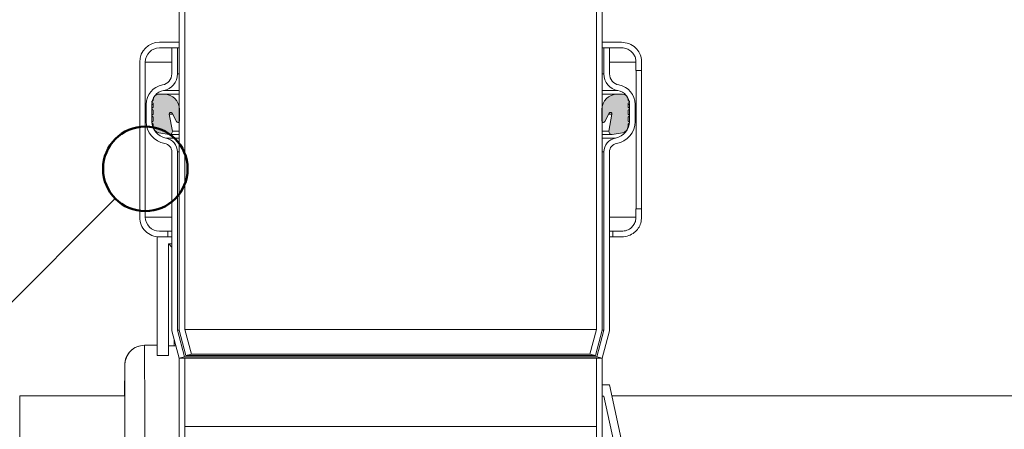
# Model space of a CAD drawing. Units: millimetres. Extents: x 162 to 1848, y 117 to 2550.
# Drawn here: x 907 to 1081, y 1576 to 1649 of the extents above; entities that cross this region are included whole.
import ezdxf

# ---------------------------------------------------------------- set-up
doc = ezdxf.new("R2010")
doc.units = ezdxf.units.MM
doc.header["$LTSCALE"] = 9
doc.layers.add('LINIE_UND_KREISE', color=255, linetype='Continuous', lineweight=25)
doc.layers.add('PRODUKTKREISE', color=255, linetype='Continuous', lineweight=50)

msp = doc.modelspace()

# ---------------------------------------------------------------- hatches: boundary and pattern name
at = {"linetype": 'Continuous'}
h = msp.add_hatch(color=7, dxfattribs=at)
edge = h.paths.add_edge_path(flags=0)
edge.add_line((930.5621126904368, 1631.074050758801), (930.4081787649613, 1630.98517696549))
edge.add_arc((930.5081787649617, 1630.811971884734), 0.1999999999998646, 120.0000000001657, 240.0000000000977)
edge.add_line((930.4081787649621, 1630.638766803977), (930.5621126904367, 1630.549893010666))
edge.add_line((930.5621126904367, 1630.549893010666), (930.5621126904368, 1630.200083089678))
edge.add_arc((931.762112690437, 1630.200083089678), 1.200000000000236, 180, 259.999999999993)
edge.add_line((931.5537348772365, 1629.018313786063), (933.3729924117375, 1628.697529597873))
edge.add_arc((933.4598165005712, 1629.189933474379), 0.5000000000001382, 259.9999999999795, 370.0000000000538)
edge.add_line((933.9522203770774, 1629.276757563213), (933.4139110263104, 1632.329661597551))
edge.add_arc((933.6699610420931, 1632.374810123744), 0.259999999999872, 26.99999999996851, 189.9999999999521, ccw=False)
edge.add_line((933.9016227383823, 1632.492847653676), (934.659786872947, 1631.004866758282))
edge.add_arc((934.9181787649624, 1631.136524003207), 0.2900000000002645, 206.9999999999545, 360.0000000000008)
edge.add_line((935.2081787649622, 1631.136524003207), (935.2081787649615, 1633.136524003206))
edge.add_arc((932.4981787649615, 1633.136524003206), 2.710000000000018, 0, 89.9999999999976)
edge.add_line((932.4981787649616, 1635.846524003206), (931.562112690437, 1635.846524003206))
edge.add_arc((931.562112690437, 1634.846524003206), 1.000000000000056, 90, 180)
edge.add_line((930.5621126904368, 1634.846524003206), (930.5621126904368, 1634.746524003207))
edge.add_line((930.5621126904368, 1634.746524003207), (930.408178764962, 1634.657650209896))
edge.add_arc((930.5081787649622, 1634.484445129139), 0.2000000000000124, 120.0000000001093, 240.00000000005)
edge.add_line((930.4081787649621, 1634.311240048382), (930.5621126904367, 1634.222366255072))
edge.add_line((930.5621126904367, 1634.222366255072), (930.5621126904368, 1633.522366255071))
edge.add_line((930.5621126904368, 1633.522366255071), (930.4081787649613, 1633.433492461761))
edge.add_arc((930.508178764962, 1633.260287381004), 0.2000000000001289, 120.0000000001526, 240.000000000102)
edge.add_line((930.4081787649624, 1633.087082300247), (930.5621126904367, 1632.998208506936))
edge.add_line((930.5621126904367, 1632.998208506936), (930.5621126904371, 1632.298208506936))
edge.add_line((930.5621126904371, 1632.298208506936), (930.4081787649613, 1632.209334713626))
edge.add_arc((930.5081787649617, 1632.036129632869), 0.2000000000000665, 120.000000000068, 239.9999999999849)
edge.add_line((930.4081787649617, 1631.862924552112), (930.5621126904377, 1631.774050758801))
edge.add_line((930.5621126904377, 1631.774050758801), (930.5621126904368, 1631.074050758801))
h = msp.add_hatch(color=7, dxfattribs=at)
edge = h.paths.add_edge_path(flags=0)
edge.add_line((1011.902446503614, 1632.329661597551), (1011.364137152846, 1629.276757563213))
edge.add_arc((1011.856541029352, 1629.189933474379), 0.4999999999998614, 169.9999999999893, 280.0000000000176)
edge.add_line((1011.943365118186, 1628.697529597873), (1013.762622652687, 1629.018313786063))
edge.add_arc((1013.554244839486, 1630.200083089678), 1.200000000000185, 280.0000000000067, 360.0000000000008)
edge.add_line((1014.754244839486, 1630.200083089678), (1014.754244839486, 1630.549893010666))
edge.add_line((1014.754244839486, 1630.549893010666), (1014.908178764962, 1630.638766803977))
edge.add_arc((1014.808178764962, 1630.811971884734), 0.2000000000000208, 300.0000000001014, 419.9999999998633)
edge.add_line((1014.908178764962, 1630.98517696549), (1014.754244839486, 1631.074050758801))
edge.add_line((1014.754244839486, 1631.074050758801), (1014.754244839487, 1631.774050758801))
edge.add_line((1014.754244839487, 1631.774050758801), (1014.908178764962, 1631.862924552112))
edge.add_arc((1014.808178764962, 1632.036129632869), 0.2000000000000395, 300.0000000000493, 419.9999999999611)
edge.add_line((1014.908178764962, 1632.209334713626), (1014.754244839486, 1632.298208506936))
edge.add_line((1014.754244839486, 1632.298208506936), (1014.754244839486, 1632.998208506936))
edge.add_line((1014.754244839486, 1632.998208506936), (1014.908178764962, 1633.087082300247))
edge.add_arc((1014.808178764962, 1633.260287381004), 0.1999999999998521, 299.9999999999886, 420.000000000102)
edge.add_line((1014.908178764962, 1633.433492461761), (1014.754244839486, 1633.522366255072))
edge.add_line((1014.754244839486, 1633.522366255072), (1014.754244839486, 1634.222366255071))
edge.add_line((1014.754244839486, 1634.222366255071), (1014.908178764962, 1634.311240048382))
edge.add_arc((1014.808178764962, 1634.484445129139), 0.1999999999999104, 299.9999999998996, 419.9999999999523)
edge.add_line((1014.908178764962, 1634.657650209896), (1014.754244839486, 1634.746524003206))
edge.add_line((1014.754244839486, 1634.746524003206), (1014.754244839486, 1634.846524003206))
edge.add_arc((1013.754244839486, 1634.846524003206), 0.9999999999999627, 0, 90)
edge.add_line((1013.754244839486, 1635.846524003206), (1012.818178764962, 1635.846524003206))
edge.add_arc((1012.818178764961, 1633.136524003206), 2.709999999999862, 89.9999999999976, 180)
edge.add_line((1010.108178764962, 1633.136524003206), (1010.108178764962, 1631.136524003207))
edge.add_arc((1010.398178764962, 1631.136524003207), 0.2899999999996938, 180, 332.999999999935)
edge.add_line((1010.656570656976, 1631.004866758282), (1011.414734791542, 1632.492847653676))
edge.add_arc((1011.64639648783, 1632.374810123744), 0.2600000000000687, -9.999999999913712, 152.9999999999503, ccw=False)

# ---------------------------------------------------------------- linework, layer by layer
at = {"color": 7, "linetype": 'Continuous', "lineweight": 18}
for p, q in [((935.1581772748457, 1594.029857506787), (935.1581772748457, 1789.529843916928)), ((936.1581793014035, 1594.161524167096), (936.1581793014035, 1789.657725682293)), ((1009.15817822852, 1789.657725682293), (1009.15817822852, 1594.161524167096)), ((1010.158180255078, 1789.529843916928), (1010.158180255078, 1594.029857506787)), ((935.1581772748457, 1645.046545853649), (931.6581776324734, 1645.046545853649)), ((935.1581772748457, 1644.046499123608), (935.1581772748457, 1645.046545853649)), ((1013.603857714318, 1645.046545853649), (1010.158180255078, 1645.046545853649)), ((931.6581776324734, 1644.046499123608), (935.1581772748457, 1644.046499123608)), ((933.8581776205526, 1639.446510663067), (933.8581776205526, 1644.046499123608)), ((934.8581796471104, 1644.046499123608), (933.8581776205526, 1644.046499123608)), ((934.8581796471104, 1639.446510663067), (934.8581796471104, 1644.046499123608)), ((1010.240404862545, 1644.046499123608), (1010.158180255078, 1644.046499123608)), ((1010.240404862545, 1644.046499123608), (1010.458177882813, 1644.046499123608)), ((1010.458177882813, 1644.046499123608), (1010.458177882813, 1639.446510663067)), ((1011.458179909371, 1644.046499123608), (1010.458177882813, 1644.046499123608)), ((1013.603857714318, 1644.046499123608), (1011.458179909371, 1644.046499123608)), ((1011.458179909371, 1644.046499123608), (1011.458179909371, 1639.446510663067)), ((928.1581779901013, 1641.546501507794), (928.1581779901013, 1614.046527733838)), ((929.1581800166592, 1614.046527733838), (929.1581800166592, 1641.546501507794)), ((1016.15350227394, 1640.046550622021), (1016.15350227394, 1641.546501507794)), ((1017.158142286919, 1641.546501507794), (1017.158142286919, 1640.046550622021)), ((1016.15350227394, 1640.046550622021), (1016.158177513264, 1640.046550622021)), ((1016.158177513264, 1640.046550622021), (1017.158179539822, 1640.046550622021)), ((1016.158177513264, 1640.046550622021), (1016.158177513264, 1615.546538224255)), ((1017.158179539822, 1615.546538224255), (1017.158179539822, 1640.046550622021)), ((932.4981784407124, 1635.846509327923), (931.562113571547, 1635.846509327923)), ((935.1581772748457, 1635.846509327923), (932.4981784407124, 1635.846509327923)), ((1012.818179089211, 1635.846509327923), (1010.158180255078, 1635.846509327923)), ((1013.754243958376, 1635.846509327923), (1012.818179089211, 1635.846509327923)), ((929.3081788305269, 1631.029202332531), (929.3081788305269, 1634.029163708722)), ((930.3081771317944, 1631.029202332531), (930.3081771317944, 1634.029163708722)), ((930.5621115449892, 1634.746505608593), (930.4081788245663, 1634.657635083233)), ((930.4081788245663, 1634.311212887799), (930.5621115449892, 1634.222342362439)), ((930.5621115449892, 1634.846522202527), (930.5621115449892, 1634.746505608593)), ((930.5621115449892, 1634.222342362439), (930.5621115449892, 1633.522345414196)), ((1014.754245984934, 1634.746505608593), (1014.754245984934, 1634.846522202527)), ((1014.908178705357, 1634.657635083233), (1014.754245984934, 1634.746505608593)), ((1014.754245984934, 1634.222342362439), (1014.908178705357, 1634.311212887799)), ((1014.754245984934, 1633.522345414196), (1014.754245984934, 1634.222342362439)), ((1015.008180398129, 1634.029163708722), (1015.008180398129, 1631.029202332531)), ((1016.008178699397, 1634.029163708722), (1016.008178699397, 1631.029202332531)), ((930.5621115449892, 1633.522345414196), (930.4081788245663, 1633.433474888836)), ((930.4081788245663, 1633.087052693402), (930.5621115449892, 1632.998182168042)), ((930.5621115449892, 1632.2981852198), (930.4081788245663, 1632.209314694439)), ((930.5621115449892, 1632.998182168042), (930.5621115449892, 1632.2981852198)), ((933.9522188488469, 1629.27676617149), (933.4139106754288, 1632.329656472241)), ((933.9016219560132, 1632.492853989636), (934.6597855869755, 1631.004883637463)), ((935.2081781212315, 1631.136550297772), (935.2081781212315, 1633.136524548565)), ((1010.108179408692, 1633.136524548565), (1010.108179408692, 1631.136550297772)), ((1010.656571942948, 1631.004883637463), (1011.41473557391, 1632.492853989636)), ((1011.902446854495, 1632.329656472241), (1011.364138681076, 1629.27676617149)), ((1014.908178705357, 1633.433474888836), (1014.754245984934, 1633.522345414196)), ((1014.754245984934, 1632.998182168042), (1014.908178705357, 1633.087052693402)), ((1014.754245984934, 1632.2981852198), (1014.754245984934, 1632.998182168042)), ((1014.908178705357, 1632.209314694439), (1014.754245984934, 1632.2981852198)), ((930.4081788245663, 1631.862952103649), (930.5621115449892, 1631.774021973645)), ((930.5621115449892, 1631.074025025403), (930.4081788245663, 1630.985154500042)), ((930.4081788245663, 1630.638791909252), (930.5621115449892, 1630.549921383893)), ((930.5621115449892, 1631.774021973645), (930.5621115449892, 1631.074025025403)), ((930.5621115449892, 1630.549921383893), (930.5621115449892, 1630.200101723706)), ((934.9181791726575, 1630.846514096295), (935.1581772748457, 1630.846514096295)), ((1010.158180255078, 1630.846514096295), (1010.398178357266, 1630.846514096295)), ((1014.754245984934, 1631.774021973645), (1014.908178705357, 1631.862952103649)), ((1014.754245984934, 1631.074025025403), (1014.754245984934, 1631.774021973645)), ((1014.908178705357, 1630.985154500042), (1014.754245984934, 1631.074025025403)), ((1014.754245984934, 1630.549921383893), (1014.908178705357, 1630.638791909252)), ((1014.754245984934, 1630.200101723706), (1014.754245984934, 1630.549921383893)), ((931.5537353936658, 1629.018320431744), (933.3729920867905, 1628.697528233563)), ((1011.943365443133, 1628.697528233563), (1013.762622136258, 1629.018320431744)), ((935.1581772748457, 1628.697528233563), (933.3729920867905, 1628.697528233563)), ((1011.943365443133, 1628.697528233563), (1010.158180255078, 1628.697528233563)), ((933.8581776205526, 1593.898190846478), (933.8581776205526, 1625.611855378186)), ((934.8581796471104, 1594.029857506787), (934.8581796471104, 1625.611855378186)), ((1010.458177882813, 1625.611855378186), (1010.458177882813, 1594.029857506787)), ((1011.458179909371, 1625.611855378186), (1011.458179909371, 1593.898190846478)), ((1016.15350227394, 1614.046527733838), (1016.15350227394, 1615.546538224255)), ((1016.158177513264, 1615.546538224255), (1016.15350227394, 1615.546538224255)), ((1017.158179539822, 1615.546538224255), (1016.158177513264, 1615.546538224255)), ((1017.158142286919, 1615.546538224255), (1017.158142286919, 1614.046527733838)), ((933.15817694702, 1611.546530118023), (931.6581776324734, 1611.546530118023)), ((933.15817694702, 1610.546542992627), (933.15817694702, 1611.546530118023)), ((933.8581776205526, 1611.546530118023), (933.15817694702, 1611.546530118023)), ((1012.043262827777, 1611.546530118023), (1011.458179909371, 1611.546530118023)), ((1012.043262827777, 1610.546542992627), (1012.043262827777, 1611.546530118023)), ((1012.043262827777, 1611.546530118023), (1013.603857714318, 1611.546530118023)), ((931.2586141709314, 1610.56943117622), (931.2527244869694, 1591.336502423321)), ((931.2626598361954, 1591.336502423321), (931.2626598361954, 1610.568954339062)), ((931.2721928540693, 1610.567881455456), (931.2721928540693, 1591.189398160015)), ((931.2826758209691, 1589.551283707654), (931.2762385193333, 1610.567404618298)), ((931.6581776324734, 1610.546542992627), (933.15817694702, 1610.546542992627)), ((933.8581776205526, 1610.546542992627), (933.15817694702, 1610.546542992627)), ((1012.043262827777, 1610.546542992627), (1011.458179909371, 1610.546542992627)), ((1012.043262827777, 1610.546542992627), (1013.603857714318, 1610.546542992627)), ((933.2826761487947, 1589.551283707654), (933.276615101479, 1609.336509099041)), ((933.8581776205526, 1609.336509099041), (933.276615101479, 1609.336509099041)), ((935.1581772748457, 1589.046551575696), (933.8581776205526, 1593.898190846478)), ((936.1241040710435, 1589.30535494331), (934.8581796471104, 1594.029857506787)), ((934.8581796471104, 1594.029857506787), (935.1581772748457, 1594.029857506787)), ((936.3639494363294, 1589.529826035534), (935.1581772748457, 1594.029857506787)), ((1009.15817822852, 1594.161524167096), (936.1581793014035, 1594.161524167096)), ((937.3298762325272, 1589.788689007794), (936.1581793014035, 1594.161524167096)), ((1009.15817822852, 1594.161524167096), (1007.986481297396, 1589.788689007794)), ((1010.158180255078, 1594.029857506787), (1008.952408093594, 1589.529826035534)), ((1010.458177882813, 1594.029857506787), (1009.19225345888, 1589.30535494331)), ((1010.158180255078, 1594.029857506787), (1010.458177882813, 1594.029857506787)), ((1011.458179909371, 1593.898190846478), (1010.158180255078, 1589.046551575696)), ((931.2721928540693, 1591.336502423321), (929.0193347219453, 1591.336502423321)), ((934.5670929137692, 1591.252459874188), (934.2712378088461, 1591.252459874188)), ((931.2826758209691, 1589.551283707654), (933.2826761487947, 1589.551283707654)), ((935.1581772748457, 1589.046551575696), (936.1241040710435, 1589.30535494331)), ((935.1581772748457, 1589.046551575696), (936.1581793014035, 1589.046551575696)), ((935.1581772748457, 1576.944960942303), (935.1581772748457, 1589.046551575696)), ((936.1241040710435, 1589.30535494331), (1009.19225345888, 1589.30535494331)), ((936.1581793014035, 1576.944960942303), (936.1581793014035, 1589.046551575696)), ((1009.15817822852, 1589.046551575696), (936.1581793014035, 1589.046551575696)), ((936.3639494363294, 1589.529826035534), (937.3298762325272, 1589.788689007794)), ((1008.952408093594, 1589.529826035534), (936.3639494363294, 1589.529826035534)), ((1007.986481297396, 1589.788689007794), (937.3298762325272, 1589.788689007794)), ((1007.986481297396, 1589.788689007794), (1008.952408093594, 1589.529826035534)), ((1009.15817822852, 1589.046551575696), (1009.15817822852, 1576.944960942303)), ((1009.15817822852, 1589.046551575696), (1010.158180255078, 1589.046551575696)), ((1009.19225345888, 1589.30535494331), (1010.158180255078, 1589.046551575696)), ((1010.158180255078, 1589.046551575696), (1010.158180255078, 1576.944960942303)), ((925.5157625261769, 1582.364453663861), (925.5156172398553, 1587.837828984295)), ((925.519096660994, 1582.340015759503), (925.5192419473158, 1587.837828984295)), ((1010.158180255078, 1584.319486012493), (1011.440492231034, 1584.319486012493)), ((1016.394956964634, 1561.38856588844), (1011.440492231034, 1584.319486012493)), ((906.885786909245, 1582.364453663861), (906.8853100720868, 1582.331671109234)), ((925.519096660994, 1582.364453663861), (906.885786909245, 1582.364453663861)), ((1010.459746230029, 1582.3195117617), (1010.158180255078, 1582.3195117617)), ((1014.982092190169, 1561.38856588844), (1010.459746230029, 1582.3195117617)), ((1121.502331453942, 1582.364453663861), (1011.862899172686, 1582.364453663861)), ((1009.15817822852, 1576.944960942303), (936.1581793014035, 1576.944960942303))]:
    msp.add_line(p, q, dxfattribs=at)
at = {"color": 1, "linetype": 'Continuous', "lineweight": 18}
for p, q in [((933.8581776205526, 1641.546501507794), (929.1581800166592, 1641.546501507794)), ((1016.15350227394, 1641.546501507794), (1011.458179909371, 1641.546501507794)), ((934.8581796471104, 1639.446510663067), (935.1581772748457, 1639.446510663067)), ((1010.158180255078, 1639.446510663067), (1010.458177882813, 1639.446510663067)), ((932.3763614479527, 1636.491610398327), (935.1581772748457, 1636.491610398327)), ((1010.158180255078, 1636.491610398327), (1012.939996081971, 1636.491610398327)), ((930.3081771317944, 1634.029163708722), (930.5621115449892, 1634.029163708722)), ((1014.754245984934, 1634.029163708722), (1015.008180398129, 1634.029163708722)), ((933.9847704354748, 1632.329656472241), (933.4139106754288, 1632.329656472241)), ((1011.902446854495, 1632.329656472241), (1011.331587094449, 1632.329656472241)), ((930.3081771317944, 1631.029202332531), (930.4844131652342, 1631.029202332531)), ((1014.831944364689, 1631.029202332531), (1015.008180398129, 1631.029202332531)), ((935.1581772748457, 1629.27676617149), (933.9522188488469, 1629.27676617149)), ((1011.364138681076, 1629.27676617149), (1010.158180255078, 1629.27676617149)), ((932.7899953309521, 1628.074302067791), (935.1581772748457, 1628.074302067791)), ((1010.158180255078, 1628.074302067791), (1012.526362198971, 1628.074302067791)), ((934.8581796471104, 1625.611855378186), (935.1581772748457, 1625.611855378186)), ((1010.158180255078, 1625.611855378186), (1010.458177882813, 1625.611855378186)), ((933.8581776205526, 1614.046527733838), (929.1581800166592, 1614.046527733838)), ((1016.15350227394, 1614.046527733838), (1011.458179909371, 1614.046527733838)), ((934.2712378088461, 1592.356635918652), (934.2712378088461, 1591.252459874188))]:
    msp.add_line(p, q, dxfattribs=at)
at = {"color": 1, "linetype": 'Continuous', "lineweight": 18, "flags": 128}
msp.add_lwpolyline([(929.0802134160027, 1547.666801800762), (929.079617369555, 1549.107863297497), (929.0775125805363, 1553.605510582958), (929.0751097682938, 1557.937516560589), (929.0724275592789, 1562.082483162915), (929.0694771293626, 1566.020144810711), (929.0662659291253, 1569.731189599072), (929.0628163103089, 1573.19731890205), (929.0591468993649, 1576.401485791241), (929.0552688721642, 1579.328073849713), (929.051208305739, 1581.96265875343), (929.0469801012501, 1584.292246689831), (929.0426066104399, 1586.305453171765), (929.0381101850495, 1587.992383828198), (929.0335094515309, 1589.344753613507), (929.0288342122063, 1590.355946412121), (929.0240993682371, 1591.020895829236), (929.0193347219453, 1591.336502423321)], dxfattribs=at)
at = {"color": 7, "linetype": 'Continuous', "lineweight": 18, "flags": 128}
for points in [[(925.5156172398553, 1587.837828984295), (925.510871220015, 1587.51536785606), (925.5061587277875, 1586.828543534314), (925.501509565495, 1585.781111111676), (925.4969423595891, 1584.3787330294), (925.4924906376824, 1582.628979077374), (925.4918945912347, 1582.364453663861)], [(925.5822105292306, 1521.961583485638), (925.5819013301358, 1526.845528473889), (925.5812531296239, 1531.693293442761), (925.5802771035658, 1536.479725232159), (925.5789769772515, 1541.180147519146), (925.5773564759717, 1545.77006279472), (925.5754230503068, 1550.22574841026), (925.573191601418, 1554.524137368237), (925.5706695798859, 1558.642877926861), (925.5678718868719, 1562.560750832592), (925.564817148827, 1566.257371296917), (925.5615128163323, 1569.713546624218), (925.5579812411295, 1572.911514630352), (925.5542373243794, 1575.834526410138), (925.5503034178244, 1578.467621197735), (925.5462018732056, 1580.796970715558), (925.5419475916848, 1582.810654034649), (925.5375703755841, 1584.498121132885), (925.5330851260647, 1585.850729336773), (925.5285216454491, 1586.861385693585), (925.5238985601887, 1587.524904599225), (925.5192419473158, 1587.837828984295)], [(925.5767790559754, 1525.252713551556), (925.5762090865597, 1530.005468716656), (925.5752963904366, 1534.69873844627), (925.5740446928963, 1539.304806580578), (925.5724614445195, 1543.796731820141), (925.5705503705964, 1548.148049702679), (925.5683300975785, 1552.333249440228), (925.5658118013368, 1556.32777391914), (925.563006657742, 1560.108138909375), (925.5599370185361, 1563.65211187843), (925.5566140595898, 1566.938831200634), (925.5530638579354, 1569.949163785016), (925.5493050400243, 1572.665228238141), (925.5453562323079, 1575.071229329144), (925.5412435118184, 1577.152921547925), (925.536992955588, 1578.898145546948), (925.532626915358, 1580.296649327313), (925.5281714681611, 1581.34020744804), (925.5236489657389, 1582.022621026074), (925.519096660994, 1582.340015759503)]]:
    msp.add_lwpolyline(points, dxfattribs=at)
at = {"color": 7, "linetype": 'Continuous', "lineweight": 18}
for centre, radius, start, end in [((931.6581787649615, 1641.546524003206), 3.500000000000114, 90, 180), ((931.6581787649615, 1641.546524003206), 2.5, 90, 179.9999999999792), ((931.8581787649617, 1639.446524003206), 2, 279.9464264729794, 0), ((931.8581787649617, 1639.446524003206), 3, 279.946426472976, 0), ((1013.458178764962, 1639.446524003206), 3.000000000000107, 180, 260.0535735270323), ((1013.458178764962, 1639.446524003206), 2, 180, 260.0535735270223), ((932.8081787649617, 1634.029190710895), 3.500000000000114, 99.94642647296759, 180), ((932.8081787649617, 1634.029190710895), 2.500000000000195, 99.94642647296718, 179.9999999999896), ((931.562112690437, 1634.846524003206), 1, 89.99999999999349, 180), ((932.4981787649616, 1633.136524003206), 2.710000000000036, 0, 89.9999999999976), ((1012.818178764962, 1633.136524003206), 2.710000000000036, 90, 179.9999999999904), ((1012.508178764962, 1634.029190710895), 2.5, 359.999999999986, 80.05357352702396), ((1012.508178764962, 1634.029190710895), 3.500000000000468, 0, 80.05357352703187), ((1013.754244839486, 1634.846524003206), 1.000000000000114, 0, 89.99999999999349), ((930.5081787649622, 1634.484445129139), 0.2000000000003428, 120.0000000000811, 240.00000000005), ((1014.808178764962, 1634.484445129139), 0.2000000000001155, 299.9999999998388, 59.99999999992327), ((930.508178764962, 1633.260287381004), 0.2000000000003733, 120.0000000000962, 240.0000000000412), ((933.6699610420931, 1632.374810123744), 0.26000000000027, 26.99999999996927, 189.9999999999529), ((1011.64639648783, 1632.374810123744), 0.2600000000004353, 350.0000000000879, 152.9999999999739), ((1014.808178764962, 1633.260287381004), 0.1999999999998922, 299.9999999999886, 60.00000000006867), ((933.3081787649618, 1631.029190710894), 4.000000000000114, 179.9999999999935, 260.0535735270323), ((930.5081787649617, 1632.036129632869), 0.2000000000001459, 119.9999999999834, 239.9999999999849), ((933.3081787649618, 1631.029190710894), 3, 180, 260.0535735270264), ((930.5081787649618, 1630.811971884734), 0.1999999999999754, 120.0000000001093, 240.000000000102), ((934.9181787649624, 1631.136524003207), 0.2900000000006486, 206.9999999999545, 0), ((1010.398178764962, 1631.136524003207), 0.2900000000000773, 179.9999999999102, 332.9999999999248), ((1012.008178764962, 1631.029190710894), 3.000000000000107, 279.9464264729693, 0), ((1012.008178764962, 1631.029190710894), 4, 279.9464264729694, 6.513775987637282e-12), ((1014.808178764962, 1632.036129632869), 0.2000000000001459, 300.0000000000211, 60.00000000001661), ((1014.808178764962, 1630.811971884734), 0.2000000000000059, 300.000000000045, 59.99999999995148), ((931.762112690437, 1630.200083089678), 1.20000000000021, 179.9999999999783, 259.999999999993), ((933.4598165005712, 1629.189933474379), 0.5000000000002532, 260.0000000000052, 10.00000000005295), ((1011.856541029352, 1629.189933474379), 0.4999999999998582, 169.9999999999893, 280.0000000000221), ((1013.554244839486, 1630.200083089678), 1.20000000000023, 280.0000000000139, 0), ((932.3581787649617, 1625.611857418582), 1.5, 0, 80.053573527022), ((932.3581787649617, 1625.611857418582), 2.500000000000195, 359.999999999986, 80.05357352703282), ((1012.958178764962, 1625.611857418581), 2.5, 99.94642647297064, 180), ((1012.958178764962, 1625.611857418581), 1.500000000000185, 99.94642647297202, 180), ((931.6581787649615, 1614.046524003206), 3.500000000000114, 179.9999999999851, 270.0000000000008), ((931.6581787649615, 1614.046524003206), 2.5, 180, 270.0000000000008), ((929.0148194465952, 1587.837300246766), 3.499202246686668, 89.98852876601515, 179.9913424755515), ((929.0186681647452, 1587.837076188403), 3.499426298400094, 89.98908652123531, 179.9876745431579), ((705.4775072029921, 1588.925354499153), 225.8060361504252, 0.1588228041218486, 0.5744856168851491)]:
    msp.add_arc(centre, radius, start, end, dxfattribs=at)
msp.add_ellipse((934.2721907019574, 1608.336483773407), major_axis=(0.9999998864637972, -0.999999886463911), ratio=0.0004765698085905245, start_param=3.1411160839326, end_param=4.286008475345937, dxfattribs=at)
for points, knots in [([(1013.603857714318, 1645.046545853649), (1014.044097235092, 1645.001725514449), (1014.953762510239, 1644.909113415202), (1016.079673066738, 1644.177751848024), (1016.834079515255, 1643.157865799302), (1017.129665337952, 1642.249618130332), (1017.151869892115, 1641.701371506504), (1017.158142286919, 1641.546501507794)], [0, 0, 0, 0, 0.2549588714474236, 0.5268205624478741, 0.7240493246640979, 0.9220488027178873, 1, 1, 1, 1]), ([(1016.15350227394, 1641.546501507794), (1016.130940257774, 1641.798128370443), (1016.085856302841, 1642.300935125505), (1015.740941327163, 1642.976669762568), (1015.221201221747, 1643.535875356104), (1014.506207509274, 1643.936761267387), (1013.932495914374, 1644.044638858607), (1013.619733728469, 1644.046409257021), (1013.603857714318, 1644.046499123608)], [0, 0, 0, 0, 0.1759665712280362, 0.3516205692322852, 0.5364924139349816, 0.7462126830531949, 0.9871175889643677, 1, 1, 1, 1]), ([(1017.158142286919, 1614.046527733838), (1017.126520493223, 1613.69253820475), (1017.063331564275, 1612.985171019413), (1016.5791447811, 1612.034949509587), (1015.850187072839, 1611.252023399914), (1014.851197950165, 1610.695416424244), (1014.055012646383, 1610.548601543816), (1013.623063955686, 1610.546630627779), (1013.603857714318, 1610.546542992627)], [0, 0, 0, 0, 0.1771992864880779, 0.3540922830392653, 0.5397445577400897, 0.7491119919960875, 0.9888444721749781, 0.9999999999999999, 0.9999999999999999, 0.9999999999999999, 0.9999999999999999]), ([(1013.603857714318, 1611.546530118023), (1013.918613058572, 1611.578600351615), (1014.569943159819, 1611.644963985699), (1015.376787370276, 1612.16645904655), (1015.919683340496, 1612.894417394058), (1016.13299503462, 1613.543797585965), (1016.148992819763, 1613.935979525475), (1016.15350227394, 1614.046527733838)], [0, 0, 0, 0, 0.254687552743692, 0.5270305097062906, 0.7242330573403463, 0.922266840041568, 1, 1, 1, 1]), ([(934.2712378088461, 1591.252459874188), (934.158961521853, 1591.251853569393), (933.9344020453237, 1591.250640922528), (933.6352604859534, 1591.240778936838), (933.4093688365386, 1591.225521030206), (933.289209560753, 1591.207454586467), (933.2770458098487, 1591.194550207524), (933.2721894566045, 1591.189398160015)], [0, 0, 0, 0, 0.2142000848999219, 0.4284133384343047, 0.6427327775983325, 0.8573617753051651, 1, 1, 1, 1]), ([(906.8861892405972, 1457.392229428326), (906.8886517768092, 1457.49183881081), (906.8937117372069, 1457.696513782975), (906.9012478184586, 1459.335954364912), (906.9086426955396, 1461.952955311786), (906.915650900083, 1465.584124355949), (906.9221548454692, 1470.137821412915), (906.9280230977998, 1475.543965216537), (906.9331830120534, 1481.708065694196), (906.9375204342491, 1488.525083777585), (906.9409836357077, 1495.878343190346), (906.9434911699749, 1503.641999783772), (906.9450181023667, 1511.683231989118), (906.9455224026119, 1519.864454053539), (906.945018095238, 1528.045693280233), (906.9434911886975, 1536.086932660833), (906.9409836246888, 1543.850581238296), (906.9375204162607, 1551.203830275397), (906.9331830485771, 1558.02088854031), (906.9280230794056, 1564.184955602163), (906.9221548239275, 1569.591042616717), (906.9156509512278, 1574.144988574267), (906.9086426108746, 1577.775471111805), (906.9012480687832, 1580.394685670413), (906.8935780739536, 1582.054823133168), (906.888383959895, 1582.261243655975), (906.885786909245, 1582.364453663861)], [0, 0, 0, 0, 0.03958854950962026, 0.08134560286240114, 0.1231025971286221, 0.1648598830840488, 0.2066167232776847, 0.2483738323875658, 0.2901309390403672, 0.3318877719624073, 0.373644638684623, 0.4154019061958651, 0.4571587028195243, 0.4989158161279567, 0.540672929436389, 0.5824300246496597, 0.6241870038780848, 0.6659438706003005, 0.7077009566546093, 0.7494578344177061, 0.7912149435275871, 0.8329719528598291, 0.8747291041656476, 0.9164860984318687, 0.9582431517846495, 1, 1, 1, 1]), ([(1010.158180255078, 1576.944960942303), (1010.168345972968, 1574.533094560944), (1010.188717885436, 1569.699758505995), (1010.151634986453, 1562.450577306728), (1009.811120235932, 1555.216520108919), (1008.971315530162, 1548.045468206742), (1007.475544107526, 1541.217358815329), (1005.216338997267, 1534.839901298184), (1002.198085524309, 1529.00541381436), (998.2730233675735, 1523.715972102559), (993.5246788720302, 1519.169344797729), (988.0373605687339, 1515.61192948702), (982.2372346823329, 1513.229480199612), (976.3335712144518, 1512.038822313669), (970.6375667615973, 1511.888473067945), (965.0936789990894, 1512.733608622961), (959.8348403554287, 1514.448383304473), (954.9284676010972, 1517.02623084047), (950.3994502095613, 1520.401435944581), (946.3986885813774, 1524.527494810673), (943.0940410099073, 1529.137391651895), (940.5261913506581, 1534.006340829661), (938.5893578454678, 1538.977538174001), (936.9096735649019, 1545.0467027739), (935.7570537455265, 1552.224990962016), (935.2032872222093, 1560.445347088373), (935.1189292768973, 1568.693205482215), (935.1451024293755, 1574.196020024595), (935.1581772748457, 1576.944960942303)], [0, 0, 0, 0, 0.04271584943420989, 0.08560177992606681, 0.1283767138685035, 0.1709101930661925, 0.2133296493097454, 0.2518892770508724, 0.2904149147185994, 0.3292310645784455, 0.3680174989853928, 0.4062105130068015, 0.4443861642916817, 0.4783589194022974, 0.5123290554930103, 0.5447662161624671, 0.5772078734244979, 0.6098418835863294, 0.6424864683515924, 0.6768377399904529, 0.7112076067076372, 0.7425855486920568, 0.7740841193747985, 0.8055144210862543, 0.8539495056607287, 0.9025398089859895, 0.9513135860090032, 1, 1, 1, 1]), ([(1009.15817822852, 1576.944960942303), (1009.166586365334, 1573.949164448506), (1009.183400336485, 1567.958391826706), (1009.042025728882, 1559.940934271557), (1008.539655407007, 1552.908230240877), (1007.688640239277, 1546.888826941337), (1006.278103651878, 1540.916848545427), (1004.150756715678, 1535.059630488977), (1001.208539681448, 1529.491591499816), (997.3977714660917, 1524.393643046692), (992.8107530916772, 1520.055671996889), (987.4685639253119, 1516.593992481354), (981.8476935071279, 1514.323803086656), (976.0800512841922, 1513.170362485455), (970.5802080044681, 1513.059925477509), (965.1811113590817, 1513.896266937941), (960.1152620244593, 1515.582561857981), (955.3429814659881, 1518.103944717975), (950.9807739640775, 1521.391584477224), (947.085233004419, 1525.422458212337), (944.1428423618438, 1529.564617873579), (941.9889445238174, 1533.506079987829), (939.8899978120311, 1538.298810945307), (937.997586425611, 1544.6656560153), (936.754603317762, 1552.589641078938), (936.2488538108871, 1560.657457460872), (936.1401390794322, 1568.780250451026), (936.1521655700261, 1574.223244117157), (936.1581793014035, 1576.944960942303)], [0, 0, 0, 0, 0.0541632378399726, 0.1083116436752393, 0.1449269204425175, 0.1815664030098647, 0.2181030067762668, 0.2556703754281004, 0.2939241938922594, 0.3315392635063103, 0.3702444790528092, 0.407437314778047, 0.4459946718345588, 0.4791010102778347, 0.5132627863651493, 0.5448939192452897, 0.5774317345100479, 0.60932826303763, 0.64205997817189, 0.6757724581034039, 0.7102767136689869, 0.733573752644666, 0.7568752048799023, 0.8047658674255401, 0.8531492072874614, 0.9015947252628217, 0.9507933853383068, 0.9999999999999999, 0.9999999999999999, 0.9999999999999999, 0.9999999999999999])]:
    msp.add_open_spline(points, degree=3, knots=knots, dxfattribs=at)
at = {"layer": 'LINIE_UND_KREISE'}
msp.add_line((837.5444998970919, 1531.048308773767), (923.8328707959633, 1617.336679672638), dxfattribs=at)
at = {"layer": 'PRODUKTKREISE'}
msp.add_circle((929.1581787649613, 1622.617881717185), 7.500000000000002, dxfattribs=at)

doc.saveas('drawing.dxf')
